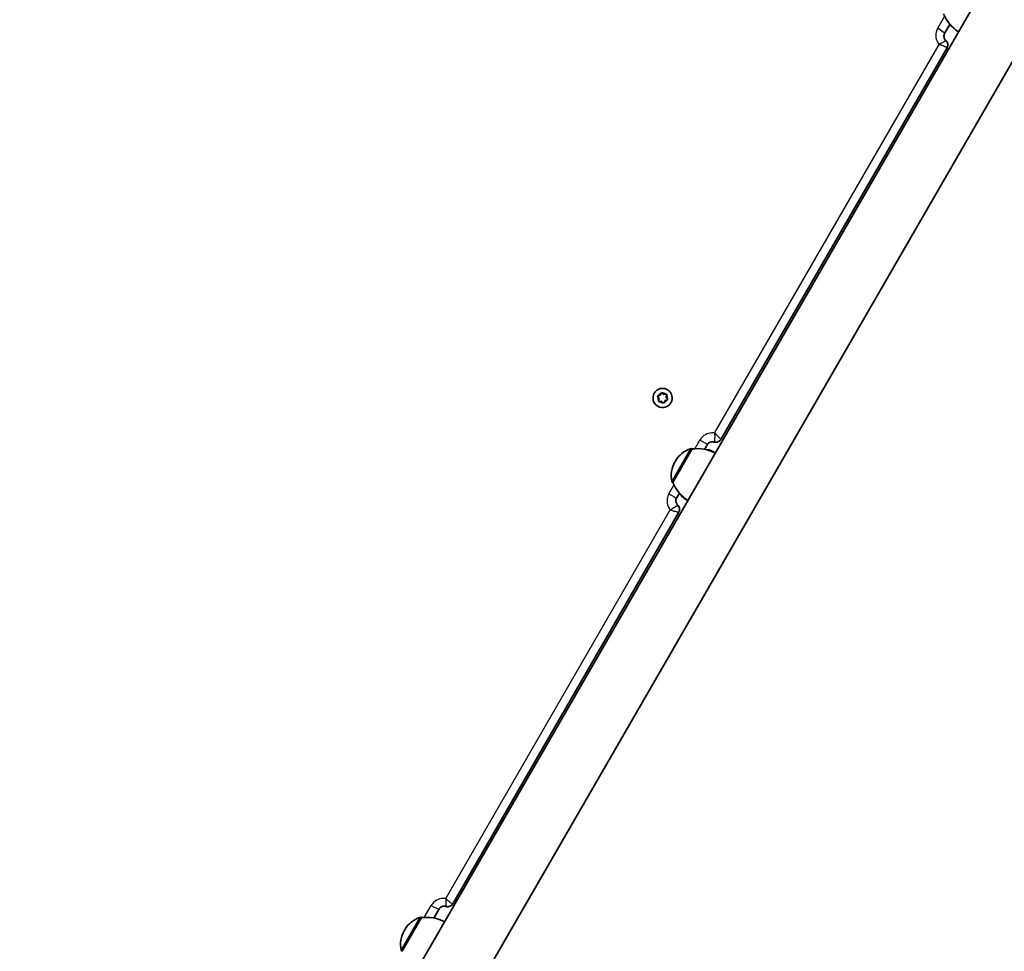
# Model space of a CAD drawing. Units: millimetres. Extents: x -5751 to 6048, y -3650 to 4781.
# Drawn here: x 1130 to 1669, y 194 to 704 of the extents above; entities that cross this region are included whole.
import ezdxf

# ---------------------------------------------------------------- set-up
doc = ezdxf.new("R2010")
doc.units = ezdxf.units.MM
doc.layers.add('Widoczne (ISO)', color=7, linetype='Continuous', lineweight=35)
doc.layers.add('Widoczne wąskie (ISO)', color=7, linetype='Continuous', lineweight=25)

msp = doc.modelspace()

# ---------------------------------------------------------------- linework, layer by layer
at = {"layer": 'Widoczne (ISO)'}
for p, q in [((1810.83, 985.95), (1130.44, -192.52)), ((1177.03, -179.23), (1845.66, 978.88)), ((1639.69, 701.52), (1636.76, 696.46)), ((1638.08, 688.73), (1514.29, 474.32)), ((1477.82, 499.66), (1477.81, 499.65)), ((1479.55, 498.01), (1481.05, 498.54)), ((1480.42, 496.67), (1479.77, 497.68)), ((1479.93, 498.16), (1481.06, 498.56)), ((1480.21, 495.49), (1480.42, 496.67)), ((1481.06, 498.56), (1481.05, 498.54)), ((1481.06, 498.56), (1481.61, 499.64)), ((1481.78, 499.98), (1483.01, 498.93)), ((1482.11, 499.74), (1483.02, 498.96)), ((1483.01, 498.93), (1484.62, 499.02)), ((1483.02, 498.96), (1483.01, 498.93)), ((1483.02, 498.96), (1484.23, 499.02)), ((1484.84, 495.97), (1483.71, 495.56)), ((1484.62, 499.02), (1484.33, 497.43)), ((1484.56, 498.64), (1484.35, 497.46)), ((1484.49, 497.24), (1484.47, 497.21)), ((1484.47, 497.21), (1485.2, 496.1)), ((1484.49, 497.24), (1485, 496.45)), ((1484.64, 499.05), (1484.62, 499.02)), ((1481.75, 495.17), (1480.54, 495.1)), ((1482.66, 494.39), (1481.75, 495.17)), ((1483.69, 495.54), (1482.97, 494.12)), ((1483.71, 495.56), (1483.16, 494.49)), ((1483.71, 495.56), (1483.69, 495.54)), ((1486.91, 494.41), (1486.91, 494.4)), ((1514.26, 474.28), (1514.29, 474.32)), ((1514.29, 474.32), (1514.29, 474.32)), ((1498.58, 469.11), (1487.93, 450.66)), ((1498.58, 469.11), (1498.52, 469.14)), ((1506.92, 471.55), (1505.36, 468.86)), ((1511.15, 466.88), (1509.2, 468)), ((1489.37, 462.47), (1489.08, 461.96)), ((1487.93, 450.66), (1487.87, 450.7)), ((1491.54, 444.91), (1489.98, 442.22)), ((1494.2, 442.02), (1496.15, 440.9)), ((1491.27, 434.45), (1367.48, 220.04)), ((1491.27, 434.45), (1491.3, 434.5)), ((1491.27, 434.45), (1491.27, 434.45)), ((1360.14, 217.32), (1357.21, 212.26)), ((1350.43, 212.5), (1339.78, 194.06)), ((1350.43, 212.5), (1350.37, 212.53)), ((1341.22, 205.86), (1340.93, 205.35)), ((1339.78, 194.06), (1339.72, 194.09))]:
    msp.add_line(p, q, dxfattribs=at)
for centre, radius, start, end in [((1656.3, 715.94), 22, 203.2109, 236.938), ((1502.36, 454.97), 15, 108.0408, 150), ((1498.02, 468.28), 1, 60, 108.0408), ((1501.18, 447.27), 22, 63.062, 96.7891), ((1506.82, 463.89), 4.75, 60, 94.5107), ((1502.07, 454.46), 15, 150, 191.9592), ((1488.37, 451.56), 1, 191.9592, 240), ((1508.15, 459.34), 22, 203.2109, 236.938), ((1496.57, 446.14), 4.75, 205.4893, 240), ((1354.21, 198.36), 15, 108.0408, 150), ((1349.87, 211.67), 1, 60, 108.0408), ((1353.03, 190.66), 22, 63.062, 96.7891), ((1353.92, 197.85), 15, 150, 191.9592), ((1340.22, 194.95), 1, 191.9592, 240)]:
    msp.add_arc(centre, radius, start, end, dxfattribs=at)
for centre, major_axis, start_param, end_param in [((1482.36, 497.02), (4.55, -2.63), 3.141593, 6.283185), ((1484.52, 497.4), (-0.164, 0.095), 0.342347, 1.859948), ((1484.53, 497.42), (-0.164, 0.095), 0.342347, 1.859948)]:
    msp.add_ellipse(centre, major_axis=major_axis, ratio=0.999898, start_param=start_param, end_param=end_param, dxfattribs=at)
for points, knots in [([(1637.43, 692.64), (1637.22, 692.83), (1637.03, 693.05), (1636.71, 693.52), (1636.59, 693.78), (1636.42, 694.32), (1636.38, 694.6), (1636.36, 695.15), (1636.39, 695.43), (1636.52, 695.96), (1636.63, 696.22), (1636.76, 696.46)], [0.001428, 0.001428, 0.001428, 0.001428, 0.217172, 0.217172, 0.432916, 0.432916, 0.64866, 0.64866, 0.864404, 0.864404, 1.080148, 1.080148, 1.080148, 1.080148]), ([(1638.08, 688.73), (1638.18, 688.91), (1638.28, 689.13), (1638.44, 689.65), (1638.5, 689.96), (1638.5, 690.63), (1638.44, 690.98), (1638.23, 691.61), (1638.07, 691.89), (1637.75, 692.33), (1637.59, 692.5), (1637.43, 692.64)], [-0.28960876, -0.28960876, -0.28960876, -0.28960876, -0.28536355, -0.28536355, -0.28111835, -0.28111835, -0.27687314, -0.27687314, -0.27262794, -0.27262794, -0.26838273, -0.26838273, -0.26838273, -0.26838273]), ([(1477.82, 499.66), (1478.1, 500.14), (1478.46, 500.58), (1479.29, 501.33), (1479.77, 501.63), (1480.8, 502.07), (1481.35, 502.21), (1482.47, 502.31), (1483.03, 502.27), (1484.12, 502.01), (1484.65, 501.79), (1485.6, 501.21), (1486.03, 500.83), (1486.75, 499.98), (1487.04, 499.49), (1487.45, 498.45), (1487.58, 497.9), (1487.64, 496.78), (1487.58, 496.21), (1487.32, 495.23), (1487.14, 494.8), (1486.91, 494.41)], [0.198149, 0.198149, 0.198149, 0.198149, 0.518125, 0.518125, 0.838105, 0.838105, 1.158098, 1.158098, 1.478107, 1.478107, 1.798127, 1.798127, 2.118151, 2.118151, 2.438169, 2.438169, 2.758175, 2.758175, 3.078165, 3.078165, 3.339741, 3.339741, 3.339741, 3.339741]), ([(1506.89, 471.51), (1507.03, 471.75), (1507.21, 471.98), (1507.62, 472.38), (1507.85, 472.55), (1508.35, 472.82), (1508.62, 472.92), (1509.17, 473.04), (1509.46, 473.07), (1510.02, 473.04), (1510.31, 472.98), (1510.58, 472.89)], [4.932095, 4.932095, 4.932095, 4.932095, 5.148118, 5.148118, 5.36414, 5.36414, 5.580162, 5.580162, 5.796185, 5.796185, 6.012207, 6.012207, 6.012207, 6.012207]), ([(1513.95, 473.83), (1513.81, 473.66), (1513.63, 473.49), (1513.2, 473.17), (1512.95, 473.03), (1512.42, 472.83), (1512.14, 472.77), (1511.61, 472.71), (1511.36, 472.73), (1510.93, 472.79), (1510.74, 472.84), (1510.58, 472.89)], [-0.289255694, -0.289255694, -0.289255694, -0.289255694, -0.28894037, -0.28894037, -0.288625047, -0.288625047, -0.288309723, -0.288309723, -0.287994399, -0.287994399, -0.287679076, -0.287679076, -0.287679076, -0.287679076]), ([(1490.65, 438.38), (1490.44, 438.57), (1490.25, 438.79), (1489.94, 439.26), (1489.82, 439.52), (1489.65, 440.07), (1489.6, 440.35), (1489.59, 440.92), (1489.62, 441.2), (1489.76, 441.76), (1489.87, 442.02), (1490.01, 442.27)], [0.946515, 0.946515, 0.946515, 0.946515, 1.162537, 1.162537, 1.37856, 1.37856, 1.594582, 1.594582, 1.810605, 1.810605, 2.026627, 2.026627, 2.026627, 2.026627]), ([(1491.53, 435), (1491.6, 435.2), (1491.66, 435.44), (1491.72, 435.97), (1491.72, 436.25), (1491.63, 436.82), (1491.54, 437.09), (1491.32, 437.58), (1491.19, 437.79), (1490.92, 438.13), (1490.78, 438.27), (1490.65, 438.38)], [0, 0, 0, 0, 0.000315324, 0.000315324, 0.000630647, 0.000630647, 0.000945971, 0.000945971, 0.001261295, 0.001261295, 0.001576618, 0.001576618, 0.001576618, 0.001576618]), ([(1363.77, 218.65), (1363.5, 218.74), (1363.22, 218.8), (1362.65, 218.83), (1362.36, 218.81), (1361.81, 218.68), (1361.55, 218.59), (1361.06, 218.32), (1360.84, 218.16), (1360.44, 217.78), (1360.27, 217.56), (1360.14, 217.32)], [0.001428, 0.001428, 0.001428, 0.001428, 0.217168, 0.217168, 0.432909, 0.432909, 0.64865, 0.64865, 0.86439, 0.86439, 1.080131, 1.080131, 1.080131, 1.080131]), ([(1367.48, 220.04), (1367.38, 219.86), (1367.24, 219.67), (1366.87, 219.27), (1366.62, 219.06), (1366.05, 218.73), (1365.72, 218.61), (1365.06, 218.48), (1364.75, 218.47), (1364.2, 218.52), (1363.97, 218.58), (1363.77, 218.65)], [0, 0, 0, 0, 0.0042452, 0.0042452, 0.00849041, 0.00849041, 0.01273561, 0.01273561, 0.01698082, 0.01698082, 0.02122602, 0.02122602, 0.02122602, 0.02122602])]:
    msp.add_open_spline(points, degree=3, knots=knots, dxfattribs=at)
for points in [[(1479.54, 498.02), (1479.68, 498.07), (1479.81, 498.12), (1479.93, 498.16)], [(1479.77, 497.68), (1479.7, 497.79), (1479.62, 497.91), (1479.54, 498.02)], [(1481.61, 499.64), (1481.67, 499.76), (1481.73, 499.88), (1481.79, 500)], [(1481.79, 500), (1481.9, 499.91), (1482.01, 499.82), (1482.11, 499.74)], [(1484.23, 499.02), (1484.36, 499.03), (1484.5, 499.04), (1484.64, 499.05)], [(1484.64, 499.05), (1484.61, 498.91), (1484.59, 498.77), (1484.56, 498.64)], [(1485.23, 496.1), (1485.1, 496.06), (1484.96, 496.01), (1484.84, 495.97)], [(1485, 496.45), (1485.08, 496.34), (1485.15, 496.22), (1485.23, 496.1)], [(1480.13, 495.08), (1480.16, 495.22), (1480.18, 495.36), (1480.21, 495.49)], [(1480.54, 495.1), (1480.41, 495.1), (1480.27, 495.09), (1480.13, 495.08)], [(1482.98, 494.12), (1482.87, 494.21), (1482.76, 494.3), (1482.66, 494.39)], [(1483.16, 494.49), (1483.1, 494.37), (1483.04, 494.25), (1482.98, 494.12)]]:
    msp.add_open_spline(points, degree=3, dxfattribs=at)
at = {"layer": 'Widoczne wąskie (ISO)'}
for p, q in [((1632.97, 699.38), (1636.73, 705.9)), ((1510.82, 477.81), (1633.67, 690.59)), ((1484.35, 497.46), (1484.33, 497.43)), ((1487.4, 451.36), (1497.71, 469.23)), ((1498.52, 469.14), (1487.87, 450.7)), ((1500.1, 469.24), (1502.82, 473.96)), ((1510.6, 472.94), (1510.58, 472.89)), ((1510.58, 472.89), (1510.58, 472.89)), ((1509.2, 468), (1509.08, 467.8)), ((1485.85, 444.56), (1488.58, 449.29)), ((1494.32, 442.23), (1494.2, 442.02)), ((1490.65, 438.38), (1490.63, 438.34)), ((1490.65, 438.38), (1490.65, 438.38)), ((1363.67, 222.93), (1486.51, 435.71)), ((1351.94, 212.63), (1355.7, 219.14)), ((1339.24, 194.75), (1349.56, 212.62)), ((1350.37, 212.53), (1339.72, 194.09))]:
    msp.add_line(p, q, dxfattribs=at)
for centre, major_axis, ratio, start_param, end_param in [((1632.65, 698.83), (4.11, -2.37), 0.134535, 0, 1.570796), ((1482.37, 497.03), (-4.55, 2.63), 0.999898, 0, 3.141593), ((1482.39, 497.06), (-2.33, 1.34), 0.999898, 0.292701, 1.150795), ((1482.39, 497.06), (-2.33, 1.34), 0.999898, 5.528688, 6.386782), ((1482.39, 497.06), (2.33, -1.34), 0.999898, 1.339898, 2.197992), ((1482.39, 497.06), (2.33, -1.34), 0.999898, 5.528688, 6.386782), ((1482.39, 497.06), (2.33, -1.34), 0.999898, 0.292701, 1.150795), ((1482.39, 497.06), (-2.33, 1.34), 0.999898, 1.339898, 2.197992), ((1511.6, 475.87), (2.68, -1.55), 0.999933, 4.907167, 6.283185), ((1511.6, 475.87), (2.68, -1.55), 0.999953, 4.907167, 6.283185), ((1502.8, 473.93), (4.11, -2.38), 0.008236, 0, 1.570796), ((1511.58, 475.83), (2.68, -1.55), 0.999953, 4.907167, 6.283185), ((1511.58, 475.83), (2.37, -2), 0.999947, 5.084861, 6.283185), ((1485.87, 444.6), (4.11, -2.38), 0.008236, 4.712389, 6.283185), ((1488.59, 436), (2.68, -1.55), 0.999933, 0, 1.376018), ((1488.59, 436), (2.68, -1.55), 0.999953, 0, 1.376019), ((1488.61, 436.05), (2.92, -1.05), 0.999947, 0, 1.198324), ((1488.61, 436.05), (2.68, -1.55), 0.999953, 0, 1.376019), ((1356.02, 219.7), (4.11, -2.38), 0.134535, 4.712389, 6.283185)]:
    msp.add_ellipse(centre, major_axis=major_axis, ratio=ratio, start_param=start_param, end_param=end_param, dxfattribs=at)
for points, knots in [([(1632.97, 699.38), (1632.58, 698.71), (1632.29, 697.97), (1631.85, 696), (1631.87, 694.71), (1632.47, 692.44), (1632.98, 691.44), (1633.67, 690.59)], [-1.0801485, -1.0801485, -1.0801485, -1.0801485, -0.8446576, -0.8446576, -0.4678723, -0.4678723, -0.1387609, -0.1387609, -0.1387609, -0.1387609]), ([(1637.43, 692.64), (1637.43, 692.64), (1637.43, 692.64), (1637.41, 692.65), (1637.35, 692.62), (1637.18, 692.52), (1637.05, 692.44), (1636.78, 692.27), (1636.63, 692.18), (1636.18, 691.91), (1635.87, 691.72), (1635.24, 691.38), (1634.95, 691.22), (1634.33, 690.91), (1634, 690.75), (1633.67, 690.59)], [-0.2683827, -0.2683827, -0.2683827, -0.2683827, -0.2646983, -0.2646983, -0.2248415, -0.2248415, -0.1836297, -0.1836297, -0.1480967, -0.1480967, -0.0902321, -0.0902321, -0.045115, -0.045115, 0.0006957, 0.0006957, 0.0006957, 0.0006957]), ([(1633.67, 690.59), (1634.02, 690.48), (1634.38, 690.37), (1635.06, 690.15), (1635.39, 690.04), (1636.1, 689.79), (1636.48, 689.65), (1637.01, 689.44), (1637.2, 689.36), (1637.56, 689.19), (1637.72, 689.11), (1637.96, 688.96), (1638.04, 688.89), (1638.09, 688.79), (1638.1, 688.76), (1638.08, 688.73)], [-0.0006957, -0.0006957, -0.0006957, -0.0006957, 0.045115, 0.045115, 0.0902321, 0.0902321, 0.1480967, 0.1480967, 0.1836297, 0.1836297, 0.2248415, 0.2248415, 0.2646983, 0.2646983, 0.2896088, 0.2896088, 0.2896088, 0.2896088]), ([(1510.82, 477.81), (1510.74, 477.82), (1510.66, 477.84), (1509.57, 477.97), (1508.54, 477.89), (1506.34, 477.29), (1505.21, 476.66), (1503.71, 475.27), (1503.22, 474.64), (1502.82, 473.96)], [1.0852599, 1.0852599, 1.0852599, 1.0852599, 1.1095939, 1.1095939, 1.4143505, 1.4143505, 1.7911361, 1.7911361, 2.0266271, 2.0266271, 2.0266271, 2.0266271]), ([(1510.82, 477.81), (1510.85, 477.44), (1510.87, 477.07), (1510.89, 476.35), (1510.9, 476), (1510.88, 475.24), (1510.86, 474.83), (1510.8, 474.25), (1510.78, 474.04), (1510.73, 473.64), (1510.7, 473.46), (1510.65, 473.17), (1510.63, 473.06), (1510.61, 472.96), (1510.6, 472.94), (1510.6, 472.94)], [-0.2903044, -0.2903044, -0.2903044, -0.2903044, -0.2444938, -0.2444938, -0.1993767, -0.1993767, -0.1415121, -0.1415121, -0.1059791, -0.1059791, -0.0647673, -0.0647673, -0.0249105, -0.0249105, 0, 0, 0, 0]), ([(1514.29, 474.32), (1514.29, 474.32), (1514.28, 474.34), (1514.21, 474.42), (1514.14, 474.5), (1513.94, 474.71), (1513.81, 474.85), (1513.53, 475.15), (1513.38, 475.3), (1512.96, 475.72), (1512.68, 476.01), (1512.13, 476.55), (1511.88, 476.8), (1511.36, 477.3), (1511.09, 477.56), (1510.82, 477.81)], [0, 0, 0, 0, 0.0249105, 0.0249105, 0.0647673, 0.0647673, 0.1059791, 0.1059791, 0.1415121, 0.1415121, 0.1993767, 0.1993767, 0.2444938, 0.2444938, 0.2903044, 0.2903044, 0.2903044, 0.2903044]), ([(1510.58, 472.89), (1510.12, 473.05), (1509.63, 473.09), (1508.74, 472.97), (1508.34, 472.83), (1507.7, 472.45), (1507.45, 472.24), (1507.11, 471.85), (1506.99, 471.68), (1506.89, 471.51)], [-6.012218, -6.012218, -6.012218, -6.012218, -5.647409, -5.647409, -5.329492, -5.329492, -5.08494, -5.08494, -4.932095, -4.932095, -4.932095, -4.932095]), ([(1506.92, 471.55), (1507.07, 471.82), (1507.27, 472.07), (1507.86, 472.62), (1508.3, 472.86), (1509.17, 473.1), (1509.58, 473.13), (1510.19, 473.06), (1510.4, 473.01), (1510.6, 472.94)], [-2.026627, -2.026627, -2.026627, -2.026627, -1.791136, -1.791136, -1.414351, -1.414351, -1.109594, -1.109594, -0.946504, -0.946504, -0.946504, -0.946504]), ([(1510.6, 472.94), (1510.6, 472.94), (1510.6, 472.94), (1510.6, 472.94), (1510.6, 472.94), (1510.6, 472.94)], [-0.0002985504, -0.0002985504, -0.0002985504, -0.0002985504, -0.0001492752, -0.0001492752, 0, 0, 0, 0]), ([(1485.85, 444.56), (1485.59, 444.12), (1485.38, 443.65), (1484.95, 442.4), (1484.81, 441.58), (1484.77, 439.7), (1484.97, 438.64), (1485.66, 436.96), (1486.04, 436.3), (1486.51, 435.71)], [4.9320952, 4.9320952, 4.9320952, 4.9320952, 5.08494, 5.08494, 5.3294918, 5.3294918, 5.6474091, 5.6474091, 5.8734623, 5.8734623, 5.8734623, 5.8734623]), ([(1490.01, 442.27), (1489.85, 442), (1489.74, 441.71), (1489.56, 440.92), (1489.57, 440.42), (1489.82, 439.46), (1490.06, 439.01), (1490.47, 438.55), (1490.56, 438.46), (1490.65, 438.38)], [-2.026627, -2.026627, -2.026627, -2.026627, -1.791674, -1.791674, -1.415748, -1.415748, -1.038916, -1.038916, -0.946504, -0.946504, -0.946504, -0.946504]), ([(1490.63, 438.34), (1490.26, 438.65), (1489.98, 439.06), (1489.64, 439.89), (1489.56, 440.31), (1489.57, 441.05), (1489.63, 441.37), (1489.8, 441.86), (1489.88, 442.05), (1489.98, 442.22)], [-6.012218, -6.012218, -6.012218, -6.012218, -5.647409, -5.647409, -5.329492, -5.329492, -5.08494, -5.08494, -4.932095, -4.932095, -4.932095, -4.932095]), ([(1490.63, 438.34), (1490.62, 438.34), (1490.61, 438.32), (1490.53, 438.25), (1490.45, 438.18), (1490.23, 437.99), (1490.08, 437.87), (1489.76, 437.63), (1489.59, 437.51), (1489.11, 437.17), (1488.77, 436.95), (1488.12, 436.55), (1487.82, 436.38), (1487.18, 436.04), (1486.85, 435.87), (1486.51, 435.71)], [-0.2896088, -0.2896088, -0.2896088, -0.2896088, -0.2646983, -0.2646983, -0.2248415, -0.2248415, -0.1836297, -0.1836297, -0.1480967, -0.1480967, -0.0902321, -0.0902321, -0.045115, -0.045115, 0.0006957, 0.0006957, 0.0006957, 0.0006957]), ([(1490.63, 438.34), (1490.63, 438.34), (1490.63, 438.34), (1490.63, 438.34), (1490.63, 438.34), (1490.63, 438.34)], [0, 0, 0, 0, 0.0001492752, 0.0001492752, 0.0002985504, 0.0002985504, 0.0002985504, 0.0002985504]), ([(1486.51, 435.71), (1486.87, 435.61), (1487.23, 435.5), (1487.92, 435.3), (1488.26, 435.21), (1489, 435.01), (1489.39, 434.9), (1489.97, 434.75), (1490.18, 434.7), (1490.57, 434.6), (1490.76, 434.56), (1491.05, 434.49), (1491.15, 434.47), (1491.25, 434.45), (1491.27, 434.45), (1491.27, 434.45)], [-0.0006957, -0.0006957, -0.0006957, -0.0006957, 0.045115, 0.045115, 0.0902321, 0.0902321, 0.1480967, 0.1480967, 0.1836297, 0.1836297, 0.2248415, 0.2248415, 0.2646983, 0.2646983, 0.2896088, 0.2896088, 0.2896088, 0.2896088]), ([(1363.67, 222.93), (1363.59, 222.95), (1363.5, 222.96), (1362.42, 223.09), (1361.39, 223.02), (1359.2, 222.43), (1358.08, 221.81), (1356.58, 220.43), (1356.09, 219.82), (1355.7, 219.14)], [0.1387633, 0.1387633, 0.1387633, 0.1387633, 0.1630975, 0.1630975, 0.4678544, 0.4678544, 0.8446398, 0.8446398, 1.0801306, 1.0801306, 1.0801306, 1.0801306]), ([(1367.48, 220.04), (1367.46, 220.01), (1367.43, 220), (1367.33, 220), (1367.23, 220.04), (1366.98, 220.17), (1366.82, 220.27), (1366.5, 220.49), (1366.34, 220.61), (1365.88, 220.97), (1365.57, 221.22), (1365, 221.72), (1364.74, 221.95), (1364.21, 222.43), (1363.94, 222.68), (1363.67, 222.93)], [0, 0, 0, 0, 0.0249105, 0.0249105, 0.0647673, 0.0647673, 0.1059791, 0.1059791, 0.1415121, 0.1415121, 0.1993767, 0.1993767, 0.2444938, 0.2444938, 0.2903044, 0.2903044, 0.2903044, 0.2903044]), ([(1363.67, 222.93), (1363.7, 222.57), (1363.72, 222.2), (1363.76, 221.51), (1363.77, 221.17), (1363.79, 220.46), (1363.78, 220.1), (1363.77, 219.58), (1363.77, 219.4), (1363.75, 219.07), (1363.75, 218.93), (1363.75, 218.73), (1363.76, 218.67), (1363.77, 218.65), (1363.77, 218.65), (1363.77, 218.65)], [-0.2903044, -0.2903044, -0.2903044, -0.2903044, -0.2444938, -0.2444938, -0.1993767, -0.1993767, -0.1415121, -0.1415121, -0.1059791, -0.1059791, -0.0647673, -0.0647673, -0.0249105, -0.0249105, -0.021226, -0.021226, -0.021226, -0.021226])]:
    msp.add_open_spline(points, degree=3, knots=knots, dxfattribs=at)
for points in [[(1510.58, 472.89), (1510.58, 472.89), (1510.58, 472.89), (1510.58, 472.89)], [(1490.65, 438.38), (1490.65, 438.38), (1490.65, 438.38), (1490.65, 438.38)]]:
    msp.add_open_spline(points, degree=3, dxfattribs=at)

doc.saveas('drawing.dxf')
